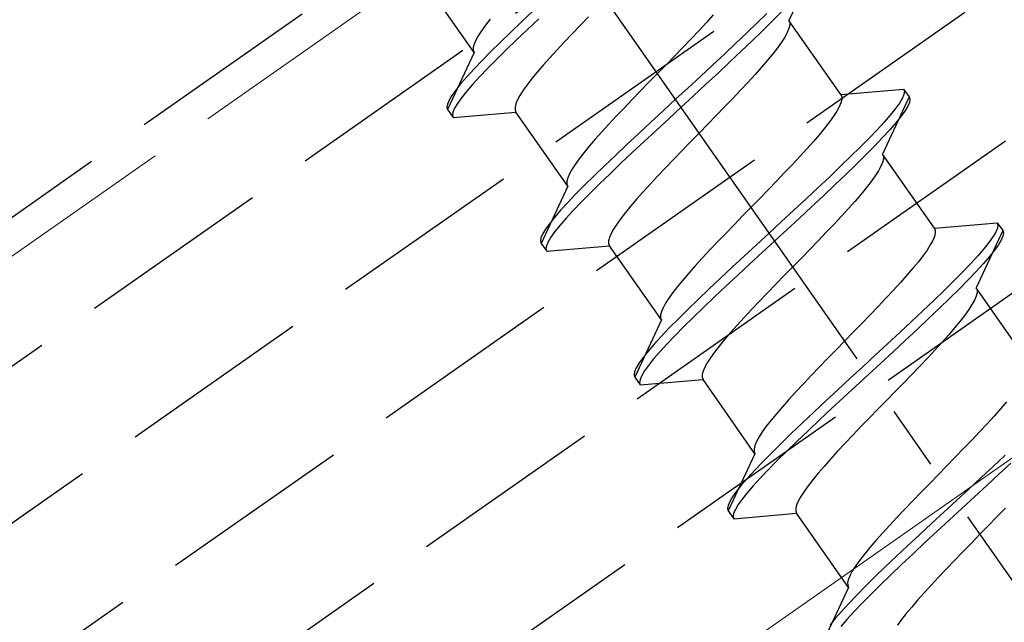
# Model space of a CAD drawing. Extents: x 0 to 1750, y 0 to 2611.
# Drawn here: x 603 to 618, y 1992 to 2001 of the extents above; entities that cross this region are included whole.
import ezdxf

# ---------------------------------------------------------------- set-up
doc = ezdxf.new("R2010")
doc.units = 0
doc.linetypes.add('YCENTER_1', pattern=[13, 10, -1, 1, -1])
doc.linetypes.add('YHIDDEN_1', pattern=[4, 3, -1])
doc.layers.add('YKK_12', color=2, linetype='CONTINUOUS', lineweight=13)
doc.layers.add('YKK_13', color=4, linetype='CONTINUOUS', lineweight=30)

msp = doc.modelspace()

# ---------------------------------------------------------------- linework, layer by layer
at = {"layer": 'YKK_12', "linetype": 'YHIDDEN_1'}
msp.add_line((965.321, 2251.499), (565.688, 1971.674), dxfattribs=at)
at = {"layer": 'YKK_12'}
msp.add_line((968.947, 2239.999), (580.476, 1967.989), dxfattribs=at)
at = {"layer": 'YKK_13', "linetype": 'YHIDDEN_1'}
for p, q in [((331.99, 1806.327), (965.762, 2250.099)), ((332.62, 1804.327), (966.393, 2248.099)), ((333.251, 1802.327), (967.023, 2246.099)), ((333.882, 1800.327), (967.654, 2244.099)), ((334.512, 1798.327), (968.285, 2242.099)), ((598.169, 1995.025), (647.318, 2029.439)), ((615.173, 2002.122), (614.758, 2001.232)), ((609.859, 2000.733), (609.051, 2001.887)), ((610.777, 2001.381), (610.6, 2001.213)), ((610.109, 2001.253), (610.035, 2001.159)), ((610.864, 2001.258), (610.686, 2001.09)), ((611.639, 2001.288), (611.509, 2001.154)), ((613.581, 2001.316), (613.472, 2001.196)), ((614.412, 2001.341), (614.262, 2001.193)), ((614.498, 2001.218), (614.348, 2001.07)), ((614.636, 2001.358), (614.498, 2001.218)), ((614.758, 2001.232), (614.772, 2001.199)), ((615.566, 2000.079), (614.758, 2001.232)), ((609.973, 2001.072), (609.922, 2000.993)), ((610.035, 2001.159), (609.973, 2001.072)), ((610.6, 2001.213), (610.43, 2001.051)), ((610.686, 2001.09), (610.516, 2000.928)), ((611.509, 2001.154), (611.383, 2001.022)), ((613.356, 2001.072), (613.234, 2000.943)), ((613.472, 2001.196), (613.356, 2001.072)), ((614.262, 2001.193), (614.101, 2001.038)), ((614.348, 2001.07), (614.187, 2000.915)), ((614.759, 2001.104), (614.733, 2001.043)), ((614.772, 2001.156), (614.759, 2001.104)), ((614.772, 2001.199), (614.772, 2001.156)), ((609.884, 2000.923), (609.858, 2000.862)), ((609.922, 2000.993), (609.884, 2000.923)), ((610.43, 2001.051), (610.269, 2000.895)), ((610.516, 2000.928), (610.355, 2000.773)), ((611.383, 2001.022), (611.261, 2000.894)), ((613.234, 2000.943), (613.108, 2000.812)), ((614.101, 2001.038), (613.931, 2000.876)), ((614.187, 2000.915), (614.017, 2000.753)), ((614.695, 2000.972), (614.644, 2000.894)), ((614.733, 2001.043), (614.695, 2000.972)), ((609.858, 2000.862), (609.845, 2000.81)), ((609.845, 2000.81), (609.845, 2000.767)), ((609.845, 2000.767), (609.859, 2000.733)), ((610.269, 2000.895), (610.119, 2000.747)), ((610.355, 2000.773), (610.205, 2000.625)), ((611.145, 2000.77), (611.036, 2000.65)), ((611.261, 2000.894), (611.145, 2000.77)), ((613.108, 2000.812), (612.978, 2000.678)), ((613.931, 2000.876), (613.753, 2000.708)), ((614.582, 2000.807), (614.508, 2000.713)), ((614.644, 2000.894), (614.582, 2000.807)), ((609.859, 2000.733), (609.444, 1999.844)), ((609.981, 2000.608), (609.857, 2000.478)), ((610.119, 2000.747), (609.981, 2000.608)), ((610.205, 2000.625), (610.068, 2000.485)), ((611.036, 2000.65), (610.934, 2000.536)), ((612.978, 2000.678), (612.846, 2000.542)), ((613.753, 2000.708), (613.569, 2000.536)), ((614.017, 2000.753), (613.84, 2000.585)), ((614.425, 2000.611), (614.332, 2000.503)), ((614.508, 2000.713), (614.425, 2000.611)), ((609.857, 2000.478), (609.747, 2000.357)), ((610.068, 2000.485), (609.943, 2000.355)), ((610.934, 2000.536), (610.841, 2000.428)), ((612.846, 2000.542), (612.712, 2000.406)), ((613.569, 2000.536), (613.38, 2000.361)), ((613.84, 2000.585), (613.655, 2000.413)), ((614.332, 2000.503), (614.23, 2000.389)), ((609.747, 2000.357), (609.652, 2000.248)), ((609.943, 2000.355), (609.833, 2000.234)), ((610.758, 2000.326), (610.684, 2000.232)), ((610.841, 2000.428), (610.758, 2000.326)), ((612.712, 2000.406), (612.579, 2000.27)), ((613.38, 2000.361), (613.188, 2000.183)), ((613.655, 2000.413), (613.466, 2000.238)), ((614.23, 2000.389), (614.121, 2000.269)), ((609.573, 2000.149), (609.511, 2000.063)), ((609.652, 2000.248), (609.573, 2000.149)), ((609.833, 2000.234), (609.738, 2000.125)), ((610.622, 2000.145), (610.571, 2000.066)), ((610.684, 2000.232), (610.622, 2000.145)), ((612.579, 2000.27), (612.447, 2000.134)), ((613.188, 2000.183), (612.994, 2000.004)), ((613.466, 2000.238), (613.274, 2000.06)), ((614.005, 2000.145), (613.883, 2000.017)), ((614.121, 2000.269), (614.005, 2000.145)), ((615.566, 2000.079), (616.544, 2000.164)), ((616.544, 2000.164), (616.555, 2000.129)), ((616.544, 2000.164), (616.63, 2000.041)), ((609.511, 2000.063), (609.467, 1999.989)), ((609.659, 2000.027), (609.597, 1999.94)), ((609.738, 2000.125), (609.659, 2000.027)), ((610.533, 1999.996), (610.507, 1999.935)), ((610.571, 2000.066), (610.533, 1999.996)), ((612.317, 2000), (612.191, 1999.869)), ((612.447, 2000.134), (612.317, 2000)), ((612.994, 2000.004), (612.8, 1999.825)), ((613.274, 2000.06), (613.08, 1999.881)), ((613.883, 2000.017), (613.757, 1999.885)), ((615.566, 2000.079), (615.58, 2000.045)), ((615.58, 2000.002), (615.567, 1999.95)), ((615.58, 2000.045), (615.58, 2000.002)), ((616.63, 2000.041), (616.215, 1999.152)), ((616.521, 2000.019), (616.477, 1999.945)), ((616.547, 2000.08), (616.521, 2000.019)), ((616.555, 2000.129), (616.547, 2000.08)), ((616.63, 2000.041), (616.641, 2000.006)), ((616.641, 2000.006), (616.633, 1999.957)), ((609.441, 1999.928), (609.433, 1999.879)), ((609.433, 1999.879), (609.444, 1999.844)), ((609.467, 1999.989), (609.441, 1999.928)), ((609.444, 1999.844), (609.53, 1999.721)), ((609.553, 1999.866), (609.527, 1999.805)), ((609.597, 1999.94), (609.553, 1999.866)), ((610.507, 1999.935), (610.494, 1999.883)), ((610.494, 1999.883), (610.494, 1999.84)), ((610.494, 1999.84), (610.508, 1999.806)), ((612.191, 1999.869), (612.069, 1999.74)), ((613.08, 1999.881), (612.886, 1999.702)), ((613.757, 1999.885), (613.627, 1999.751)), ((615.541, 1999.889), (615.502, 1999.819)), ((615.567, 1999.95), (615.541, 1999.889)), ((616.415, 1999.859), (616.336, 1999.76)), ((616.477, 1999.945), (616.415, 1999.859)), ((616.607, 1999.896), (616.563, 1999.822)), ((616.633, 1999.957), (616.607, 1999.896)), ((609.527, 1999.805), (609.519, 1999.756)), ((609.519, 1999.756), (609.53, 1999.721)), ((609.53, 1999.721), (610.508, 1999.806)), ((611.315, 1998.653), (610.508, 1999.806)), ((612.069, 1999.74), (611.953, 1999.616)), ((612.8, 1999.825), (612.608, 1999.647)), ((612.886, 1999.702), (612.694, 1999.525)), ((613.627, 1999.751), (613.495, 1999.616)), ((615.452, 1999.74), (615.389, 1999.653)), ((615.502, 1999.819), (615.452, 1999.74)), ((616.336, 1999.76), (616.241, 1999.651)), ((616.501, 1999.736), (616.422, 1999.637)), ((616.563, 1999.822), (616.501, 1999.736)), ((611.953, 1999.616), (611.844, 1999.496)), ((612.608, 1999.647), (612.419, 1999.472)), ((613.495, 1999.616), (613.361, 1999.479)), ((615.316, 1999.559), (615.233, 1999.457)), ((615.389, 1999.653), (615.316, 1999.559)), ((616.241, 1999.651), (616.131, 1999.53)), ((616.422, 1999.637), (616.327, 1999.528)), ((611.742, 1999.382), (611.649, 1999.274)), ((611.844, 1999.496), (611.742, 1999.382)), ((612.419, 1999.472), (612.234, 1999.3)), ((612.694, 1999.525), (612.505, 1999.349)), ((613.361, 1999.479), (613.228, 1999.343)), ((615.233, 1999.457), (615.14, 1999.349)), ((616.006, 1999.4), (615.869, 1999.261)), ((616.131, 1999.53), (616.006, 1999.4)), ((616.217, 1999.408), (616.092, 1999.277)), ((616.327, 1999.528), (616.217, 1999.408)), ((611.649, 1999.274), (611.566, 1999.172)), ((612.234, 1999.3), (612.057, 1999.132)), ((612.505, 1999.349), (612.32, 1999.177)), ((613.228, 1999.343), (613.096, 1999.207)), ((615.038, 1999.235), (614.929, 1999.115)), ((615.14, 1999.349), (615.038, 1999.235)), ((615.869, 1999.261), (615.719, 1999.113)), ((616.092, 1999.277), (615.955, 1999.138)), ((611.492, 1999.078), (611.43, 1998.991)), ((611.566, 1999.172), (611.492, 1999.078)), ((612.057, 1999.132), (611.887, 1998.97)), ((612.32, 1999.177), (612.143, 1999.009)), ((612.966, 1999.073), (612.84, 1998.942)), ((613.096, 1999.207), (612.966, 1999.073)), ((614.929, 1999.115), (614.812, 1998.991)), ((615.719, 1999.113), (615.558, 1998.957)), ((615.955, 1999.138), (615.805, 1998.99)), ((616.215, 1999.152), (616.229, 1999.118)), ((617.023, 1997.998), (616.215, 1999.152)), ((616.229, 1999.075), (616.216, 1999.023)), ((616.229, 1999.118), (616.229, 1999.075)), ((611.43, 1998.991), (611.379, 1998.913)), ((611.887, 1998.97), (611.726, 1998.815)), ((612.143, 1999.009), (611.973, 1998.847)), ((612.84, 1998.942), (612.718, 1998.813)), ((614.812, 1998.991), (614.691, 1998.863)), ((615.558, 1998.957), (615.388, 1998.795)), ((615.805, 1998.99), (615.644, 1998.834)), ((616.19, 1998.962), (616.151, 1998.892)), ((616.216, 1999.023), (616.19, 1998.962)), ((611.315, 1998.781), (611.302, 1998.729)), ((611.341, 1998.843), (611.315, 1998.781)), ((611.379, 1998.913), (611.341, 1998.843)), ((611.726, 1998.815), (611.576, 1998.667)), ((611.973, 1998.847), (611.812, 1998.692)), ((612.718, 1998.813), (612.602, 1998.689)), ((614.691, 1998.863), (614.564, 1998.731)), ((615.388, 1998.795), (615.21, 1998.627)), ((615.644, 1998.834), (615.474, 1998.672)), ((616.101, 1998.813), (616.038, 1998.727)), ((616.151, 1998.892), (616.101, 1998.813)), ((611.315, 1998.653), (610.901, 1997.763)), ((611.302, 1998.729), (611.302, 1998.686)), ((611.302, 1998.686), (611.315, 1998.653)), ((611.576, 1998.667), (611.438, 1998.527)), ((611.812, 1998.692), (611.662, 1998.544)), ((612.602, 1998.689), (612.493, 1998.57)), ((614.564, 1998.731), (614.435, 1998.597)), ((615.21, 1998.627), (615.026, 1998.455)), ((615.474, 1998.672), (615.296, 1998.505)), ((615.965, 1998.632), (615.882, 1998.531)), ((616.038, 1998.727), (615.965, 1998.632)), ((611.438, 1998.527), (611.314, 1998.397)), ((611.662, 1998.544), (611.524, 1998.404)), ((612.493, 1998.57), (612.391, 1998.455)), ((614.303, 1998.462), (614.169, 1998.325)), ((614.435, 1998.597), (614.303, 1998.462)), ((615.296, 1998.505), (615.112, 1998.333)), ((615.882, 1998.531), (615.789, 1998.422)), ((611.314, 1998.397), (611.203, 1998.277)), ((611.524, 1998.404), (611.4, 1998.274)), ((612.298, 1998.347), (612.215, 1998.245)), ((612.391, 1998.455), (612.298, 1998.347)), ((614.169, 1998.325), (614.036, 1998.189)), ((615.026, 1998.455), (614.837, 1998.28)), ((615.112, 1998.333), (614.923, 1998.157)), ((615.687, 1998.308), (615.578, 1998.188)), ((615.789, 1998.422), (615.687, 1998.308)), ((611.109, 1998.167), (611.03, 1998.069)), ((611.203, 1998.277), (611.109, 1998.167)), ((611.29, 1998.154), (611.195, 1998.044)), ((611.4, 1998.274), (611.29, 1998.154)), ((612.215, 1998.245), (612.141, 1998.151)), ((614.036, 1998.189), (613.904, 1998.053)), ((614.837, 1998.28), (614.645, 1998.102)), ((614.923, 1998.157), (614.731, 1997.979)), ((615.578, 1998.188), (615.461, 1998.064)), ((611.03, 1998.069), (610.968, 1997.982)), ((611.195, 1998.044), (611.116, 1997.946)), ((612.079, 1998.064), (612.028, 1997.986)), ((612.141, 1998.151), (612.079, 1998.064)), ((613.904, 1998.053), (613.774, 1997.919)), ((614.645, 1998.102), (614.451, 1997.923)), ((615.461, 1998.064), (615.34, 1997.936)), ((617.023, 1997.998), (618.001, 1998.084)), ((618.004, 1998), (617.978, 1997.938)), ((618.001, 1998.084), (618.012, 1998.048)), ((618.001, 1998.084), (618.087, 1997.961)), ((618.012, 1998.048), (618.004, 1998)), ((610.898, 1997.847), (610.89, 1997.799)), ((610.924, 1997.908), (610.898, 1997.847)), ((610.968, 1997.982), (610.924, 1997.908)), ((611.054, 1997.86), (611.01, 1997.786)), ((611.116, 1997.946), (611.054, 1997.86)), ((611.964, 1997.854), (611.951, 1997.802)), ((611.99, 1997.916), (611.964, 1997.854)), ((612.028, 1997.986), (611.99, 1997.916)), ((613.774, 1997.919), (613.648, 1997.788)), ((614.451, 1997.923), (614.257, 1997.744)), ((614.731, 1997.979), (614.537, 1997.8)), ((615.34, 1997.936), (615.213, 1997.804)), ((617.024, 1997.869), (616.998, 1997.808)), ((617.023, 1997.998), (617.037, 1997.964)), ((617.037, 1997.922), (617.024, 1997.869)), ((617.037, 1997.964), (617.037, 1997.922)), ((618.087, 1997.961), (617.672, 1997.071)), ((617.934, 1997.864), (617.872, 1997.778)), ((617.978, 1997.938), (617.934, 1997.864)), ((618.09, 1997.877), (618.064, 1997.815)), ((618.087, 1997.961), (618.098, 1997.925)), ((618.098, 1997.925), (618.09, 1997.877)), ((610.89, 1997.799), (610.901, 1997.763)), ((610.901, 1997.763), (610.987, 1997.64)), ((610.984, 1997.724), (610.976, 1997.676)), ((611.01, 1997.786), (610.984, 1997.724)), ((610.987, 1997.64), (611.964, 1997.726)), ((611.951, 1997.802), (611.951, 1997.759)), ((611.951, 1997.759), (611.964, 1997.726)), ((612.772, 1996.572), (611.964, 1997.726)), ((613.648, 1997.788), (613.526, 1997.66)), ((614.257, 1997.744), (614.065, 1997.567)), ((614.537, 1997.8), (614.343, 1997.622)), ((615.213, 1997.804), (615.084, 1997.67)), ((616.959, 1997.738), (616.909, 1997.659)), ((616.998, 1997.808), (616.959, 1997.738)), ((617.872, 1997.778), (617.793, 1997.68)), ((618.02, 1997.741), (617.958, 1997.655)), ((618.064, 1997.815), (618.02, 1997.741)), ((610.976, 1997.676), (610.987, 1997.64)), ((613.526, 1997.66), (613.41, 1997.535)), ((614.065, 1997.567), (613.875, 1997.391)), ((614.343, 1997.622), (614.151, 1997.444)), ((615.084, 1997.67), (614.952, 1997.535)), ((616.846, 1997.573), (616.773, 1997.478)), ((616.909, 1997.659), (616.846, 1997.573)), ((617.698, 1997.57), (617.588, 1997.45)), ((617.793, 1997.68), (617.698, 1997.57)), ((617.879, 1997.557), (617.784, 1997.447)), ((617.958, 1997.655), (617.879, 1997.557)), ((613.301, 1997.416), (613.199, 1997.301)), ((613.41, 1997.535), (613.301, 1997.416)), ((613.875, 1997.391), (613.691, 1997.219)), ((614.151, 1997.444), (613.962, 1997.268)), ((614.818, 1997.398), (614.685, 1997.262)), ((614.952, 1997.535), (614.818, 1997.398)), ((616.773, 1997.478), (616.689, 1997.377)), ((617.588, 1997.45), (617.463, 1997.32)), ((617.784, 1997.447), (617.674, 1997.327)), ((613.199, 1997.301), (613.106, 1997.193)), ((613.962, 1997.268), (613.777, 1997.096)), ((614.685, 1997.262), (614.553, 1997.127)), ((616.596, 1997.269), (616.495, 1997.154)), ((616.689, 1997.377), (616.596, 1997.269)), ((617.463, 1997.32), (617.325, 1997.18)), ((617.674, 1997.327), (617.549, 1997.197)), ((613.023, 1997.092), (612.949, 1996.997)), ((613.106, 1997.193), (613.023, 1997.092)), ((613.691, 1997.219), (613.513, 1997.052)), ((613.777, 1997.096), (613.599, 1996.929)), ((614.553, 1997.127), (614.423, 1996.993)), ((616.495, 1997.154), (616.385, 1997.035)), ((617.325, 1997.18), (617.176, 1997.032)), ((617.549, 1997.197), (617.411, 1997.057)), ((612.949, 1996.997), (612.887, 1996.911)), ((613.513, 1997.052), (613.343, 1996.89)), ((613.599, 1996.929), (613.43, 1996.767)), ((614.423, 1996.993), (614.297, 1996.861)), ((616.385, 1997.035), (616.269, 1996.91)), ((617.176, 1997.032), (617.015, 1996.876)), ((617.411, 1997.057), (617.262, 1996.909)), ((617.673, 1996.942), (617.647, 1996.881)), ((617.672, 1997.071), (617.686, 1997.038)), ((618.48, 1995.917), (617.672, 1997.071)), ((617.686, 1996.995), (617.673, 1996.942)), ((617.686, 1997.038), (617.686, 1996.995)), ((612.836, 1996.832), (612.798, 1996.762)), ((612.887, 1996.911), (612.836, 1996.832)), ((613.343, 1996.89), (613.183, 1996.734)), ((614.297, 1996.861), (614.175, 1996.733)), ((616.148, 1996.782), (616.021, 1996.651)), ((616.269, 1996.91), (616.148, 1996.782)), ((617.015, 1996.876), (616.845, 1996.714)), ((617.262, 1996.909), (617.101, 1996.754)), ((617.608, 1996.811), (617.558, 1996.733)), ((617.647, 1996.881), (617.608, 1996.811)), ((612.772, 1996.701), (612.759, 1996.649)), ((612.759, 1996.649), (612.759, 1996.606)), ((612.798, 1996.762), (612.772, 1996.701)), ((613.183, 1996.734), (613.033, 1996.586)), ((613.43, 1996.767), (613.269, 1996.611)), ((614.175, 1996.733), (614.059, 1996.609)), ((616.021, 1996.651), (615.892, 1996.517)), ((616.845, 1996.714), (616.667, 1996.547)), ((617.101, 1996.754), (616.931, 1996.592)), ((617.495, 1996.646), (617.422, 1996.552)), ((617.558, 1996.733), (617.495, 1996.646)), ((612.772, 1996.572), (612.358, 1995.682)), ((612.759, 1996.606), (612.772, 1996.572)), ((613.033, 1996.586), (612.895, 1996.447)), ((613.269, 1996.611), (613.119, 1996.463)), ((613.95, 1996.489), (613.848, 1996.375)), ((614.059, 1996.609), (613.95, 1996.489)), ((615.892, 1996.517), (615.759, 1996.381)), ((616.667, 1996.547), (616.483, 1996.375)), ((616.931, 1996.592), (616.753, 1996.424)), ((617.422, 1996.552), (617.338, 1996.45)), ((612.771, 1996.316), (612.66, 1996.196)), ((612.895, 1996.447), (612.771, 1996.316)), ((612.981, 1996.324), (612.857, 1996.193)), ((613.119, 1996.463), (612.981, 1996.324)), ((613.848, 1996.375), (613.755, 1996.266)), ((615.759, 1996.381), (615.626, 1996.245)), ((616.483, 1996.375), (616.294, 1996.199)), ((616.753, 1996.424), (616.569, 1996.252)), ((617.245, 1996.342), (617.144, 1996.227)), ((617.338, 1996.45), (617.245, 1996.342)), ((612.66, 1996.196), (612.565, 1996.086)), ((612.857, 1996.193), (612.746, 1996.073)), ((613.672, 1996.165), (613.598, 1996.07)), ((613.755, 1996.266), (613.672, 1996.165)), ((615.626, 1996.245), (615.493, 1996.108)), ((616.294, 1996.199), (616.102, 1996.022)), ((616.569, 1996.252), (616.38, 1996.076)), ((617.144, 1996.227), (617.034, 1996.108)), ((612.565, 1996.086), (612.487, 1995.988)), ((612.746, 1996.073), (612.651, 1995.964)), ((613.598, 1996.07), (613.536, 1995.984)), ((615.493, 1996.108), (615.361, 1995.973)), ((616.102, 1996.022), (615.908, 1995.843)), ((616.38, 1996.076), (616.188, 1995.899)), ((617.034, 1996.108), (616.918, 1995.984)), ((612.425, 1995.902), (612.381, 1995.828)), ((612.487, 1995.988), (612.425, 1995.902)), ((612.573, 1995.865), (612.511, 1995.779)), ((612.651, 1995.964), (612.573, 1995.865)), ((613.485, 1995.905), (613.447, 1995.835)), ((613.536, 1995.984), (613.485, 1995.905)), ((615.361, 1995.973), (615.231, 1995.839)), ((616.188, 1995.899), (615.994, 1995.72)), ((616.797, 1995.855), (616.67, 1995.724)), ((616.918, 1995.984), (616.797, 1995.855)), ((612.354, 1995.766), (612.347, 1995.718)), ((612.347, 1995.718), (612.358, 1995.682)), ((612.381, 1995.828), (612.354, 1995.766)), ((612.467, 1995.705), (612.44, 1995.644)), ((612.511, 1995.779), (612.467, 1995.705)), ((613.421, 1995.774), (613.408, 1995.722)), ((613.408, 1995.722), (613.408, 1995.679)), ((613.447, 1995.835), (613.421, 1995.774)), ((615.105, 1995.707), (614.983, 1995.579)), ((615.231, 1995.839), (615.105, 1995.707)), ((615.908, 1995.843), (615.714, 1995.664)), ((615.994, 1995.72), (615.8, 1995.541)), ((616.67, 1995.724), (616.541, 1995.59)), ((612.358, 1995.682), (612.444, 1995.56)), ((612.44, 1995.644), (612.433, 1995.595)), ((612.433, 1995.595), (612.444, 1995.56)), ((612.444, 1995.56), (613.421, 1995.645)), ((613.408, 1995.679), (613.421, 1995.645)), ((614.229, 1994.491), (613.421, 1995.645)), ((614.983, 1995.579), (614.867, 1995.455)), ((615.714, 1995.664), (615.521, 1995.486)), ((616.541, 1995.59), (616.408, 1995.454)), ((614.867, 1995.455), (614.758, 1995.335)), ((615.521, 1995.486), (615.332, 1995.311)), ((615.8, 1995.541), (615.607, 1995.363)), ((616.408, 1995.454), (616.275, 1995.318)), ((614.758, 1995.335), (614.656, 1995.221)), ((615.332, 1995.311), (615.148, 1995.139)), ((615.607, 1995.363), (615.418, 1995.188)), ((616.275, 1995.318), (616.142, 1995.181)), ((618.146, 1995.296), (618.053, 1995.188)), ((614.563, 1995.113), (614.479, 1995.011)), ((614.656, 1995.221), (614.563, 1995.113)), ((615.148, 1995.139), (614.97, 1994.971)), ((615.418, 1995.188), (615.234, 1995.016)), ((616.142, 1995.181), (616.01, 1995.046)), ((618.053, 1995.188), (617.952, 1995.074)), ((614.479, 1995.011), (614.406, 1994.917)), ((614.97, 1994.971), (614.8, 1994.809)), ((615.234, 1995.016), (615.056, 1994.848)), ((616.01, 1995.046), (615.88, 1994.912)), ((617.842, 1994.954), (617.726, 1994.83)), ((617.952, 1995.074), (617.842, 1994.954)), ((614.344, 1994.83), (614.293, 1994.751)), ((614.406, 1994.917), (614.344, 1994.83)), ((614.8, 1994.809), (614.64, 1994.653)), ((615.056, 1994.848), (614.886, 1994.686)), ((615.754, 1994.78), (615.632, 1994.652)), ((615.88, 1994.912), (615.754, 1994.78)), ((617.726, 1994.83), (617.605, 1994.701)), ((614.255, 1994.681), (614.229, 1994.62)), ((614.293, 1994.751), (614.255, 1994.681)), ((614.64, 1994.653), (614.49, 1994.505)), ((614.886, 1994.686), (614.726, 1994.531)), ((615.632, 1994.652), (615.516, 1994.528)), ((617.605, 1994.701), (617.478, 1994.57)), ((614.229, 1994.491), (613.814, 1993.602)), ((614.229, 1994.62), (614.216, 1994.568)), ((614.216, 1994.568), (614.216, 1994.525)), ((614.216, 1994.525), (614.229, 1994.491)), ((614.49, 1994.505), (614.352, 1994.366)), ((614.726, 1994.531), (614.576, 1994.383)), ((615.516, 1994.528), (615.407, 1994.408)), ((617.478, 1994.57), (617.348, 1994.436)), ((614.352, 1994.366), (614.228, 1994.236)), ((614.576, 1994.383), (614.438, 1994.243)), ((615.407, 1994.408), (615.305, 1994.294)), ((617.348, 1994.436), (617.216, 1994.3)), ((618.124, 1994.466), (617.94, 1994.294)), ((618.21, 1994.343), (618.026, 1994.171)), ((614.228, 1994.236), (614.117, 1994.115)), ((614.438, 1994.243), (614.314, 1994.113)), ((615.212, 1994.186), (615.128, 1994.084)), ((615.305, 1994.294), (615.212, 1994.186)), ((617.216, 1994.3), (617.083, 1994.164)), ((617.94, 1994.294), (617.751, 1994.119)), ((618.026, 1994.171), (617.837, 1993.996)), ((614.117, 1994.115), (614.022, 1994.006)), ((614.314, 1994.113), (614.203, 1993.992)), ((615.128, 1994.084), (615.055, 1993.99)), ((616.95, 1994.028), (616.818, 1993.892)), ((617.083, 1994.164), (616.95, 1994.028)), ((617.751, 1994.119), (617.559, 1993.941)), ((613.944, 1993.908), (613.882, 1993.821)), ((614.022, 1994.006), (613.944, 1993.908)), ((614.108, 1993.883), (614.03, 1993.785)), ((614.203, 1993.992), (614.108, 1993.883)), ((614.993, 1993.903), (614.942, 1993.825)), ((615.055, 1993.99), (614.993, 1993.903)), ((616.818, 1993.892), (616.688, 1993.758)), ((617.559, 1993.941), (617.365, 1993.762)), ((617.837, 1993.996), (617.645, 1993.818)), ((613.837, 1993.747), (613.811, 1993.686)), ((613.882, 1993.821), (613.837, 1993.747)), ((614.03, 1993.785), (613.968, 1993.698)), ((614.904, 1993.754), (614.878, 1993.693)), ((614.942, 1993.825), (614.904, 1993.754)), ((616.688, 1993.758), (616.562, 1993.627)), ((617.365, 1993.762), (617.171, 1993.583)), ((617.645, 1993.818), (617.451, 1993.639)), ((613.811, 1993.686), (613.804, 1993.637)), ((613.804, 1993.637), (613.814, 1993.602)), ((613.814, 1993.602), (613.9, 1993.479)), ((613.897, 1993.563), (613.89, 1993.514)), ((613.924, 1993.624), (613.897, 1993.563)), ((613.9, 1993.479), (614.878, 1993.564)), ((613.968, 1993.698), (613.924, 1993.624)), ((614.878, 1993.693), (614.865, 1993.641)), ((614.865, 1993.641), (614.865, 1993.598)), ((614.865, 1993.598), (614.878, 1993.564)), ((615.686, 1992.411), (614.878, 1993.564)), ((616.562, 1993.627), (616.44, 1993.498)), ((617.171, 1993.583), (616.978, 1993.405)), ((617.451, 1993.639), (617.257, 1993.46)), ((618.127, 1993.643), (617.997, 1993.509)), ((613.89, 1993.514), (613.9, 1993.479)), ((616.44, 1993.498), (616.324, 1993.374)), ((616.978, 1993.405), (616.789, 1993.23)), ((617.257, 1993.46), (617.064, 1993.283)), ((617.997, 1993.509), (617.865, 1993.374)), ((616.215, 1993.254), (616.113, 1993.14)), ((616.324, 1993.374), (616.215, 1993.254)), ((617.064, 1993.283), (616.875, 1993.107)), ((617.865, 1993.374), (617.732, 1993.237)), ((616.113, 1993.14), (616.02, 1993.032)), ((616.789, 1993.23), (616.605, 1993.058)), ((616.875, 1993.107), (616.691, 1992.935)), ((617.599, 1993.101), (617.467, 1992.965)), ((617.732, 1993.237), (617.599, 1993.101)), ((616.02, 1993.032), (615.936, 1992.93)), ((616.605, 1993.058), (616.427, 1992.89)), ((617.467, 1992.965), (617.337, 1992.831)), ((615.863, 1992.836), (615.801, 1992.749)), ((615.936, 1992.93), (615.863, 1992.836)), ((616.427, 1992.89), (616.257, 1992.728)), ((616.691, 1992.935), (616.513, 1992.767)), ((617.337, 1992.831), (617.211, 1992.7)), ((615.75, 1992.671), (615.711, 1992.601)), ((615.801, 1992.749), (615.75, 1992.671)), ((616.257, 1992.728), (616.097, 1992.573)), ((616.513, 1992.767), (616.343, 1992.605)), ((617.211, 1992.7), (617.089, 1992.572)), ((615.685, 1992.539), (615.672, 1992.487)), ((615.672, 1992.487), (615.673, 1992.444)), ((615.711, 1992.601), (615.685, 1992.539)), ((616.097, 1992.573), (615.947, 1992.425)), ((616.343, 1992.605), (616.183, 1992.45)), ((617.089, 1992.572), (616.973, 1992.447)), ((615.686, 1992.411), (615.271, 1991.521)), ((615.673, 1992.444), (615.686, 1992.411)), ((615.947, 1992.425), (615.809, 1992.285)), ((616.183, 1992.45), (616.033, 1992.302)), ((616.864, 1992.328), (616.762, 1992.213)), ((616.973, 1992.447), (616.864, 1992.328)), ((615.809, 1992.285), (615.684, 1992.155)), ((616.033, 1992.302), (615.895, 1992.162)), ((616.762, 1992.213), (616.669, 1992.105)), ((615.574, 1992.035), (615.479, 1991.925)), ((615.684, 1992.155), (615.574, 1992.035)), ((615.77, 1992.032), (615.66, 1991.912)), ((615.895, 1992.162), (615.77, 1992.032)), ((616.669, 1992.105), (616.585, 1992.004)), ((615.479, 1991.925), (615.4, 1991.827)), ((615.66, 1991.912), (615.565, 1991.802)), ((616.512, 1991.909), (616.45, 1991.822)), ((616.585, 1992.004), (616.512, 1991.909))]:
    msp.add_line(p, q, dxfattribs=at)
at = {"layer": 'YKK_13', "linetype": 'YCENTER_1'}
msp.add_line((630.735, 1974.667), (591.503, 2030.697), dxfattribs=at)

doc.saveas('drawing.dxf')
